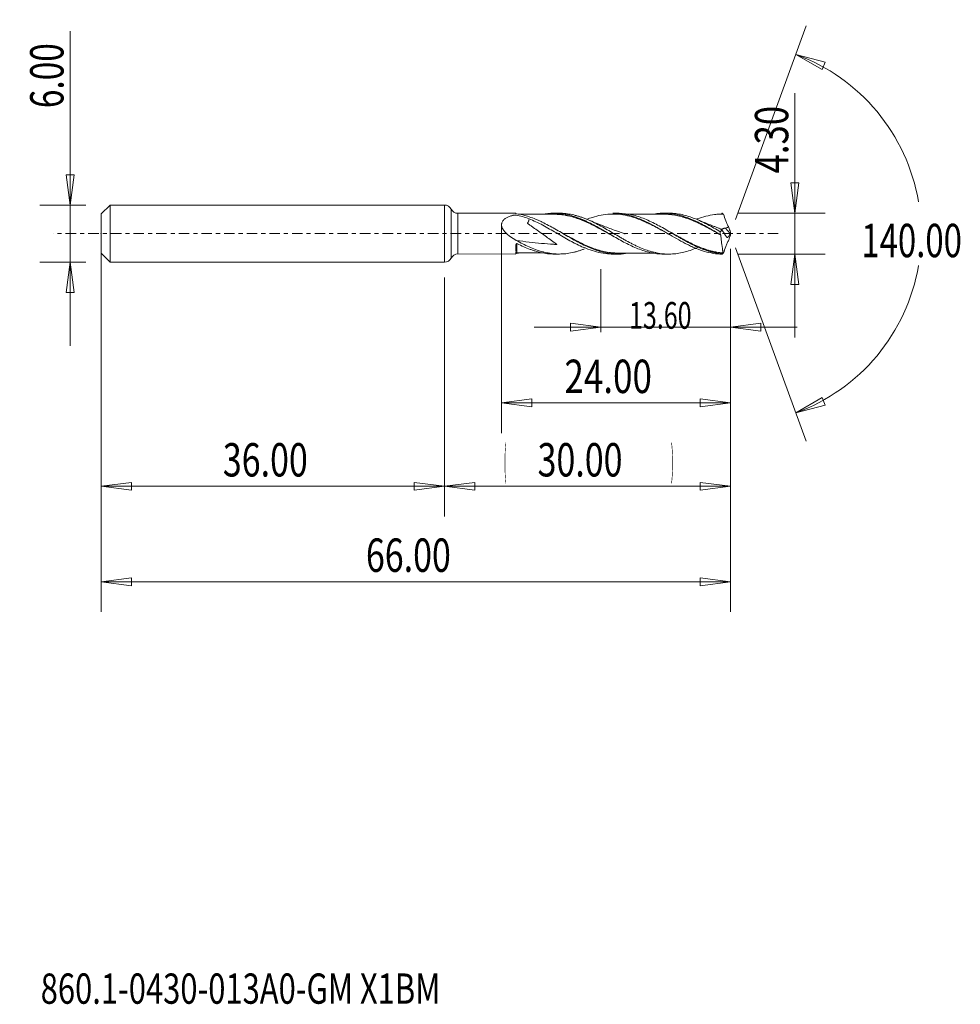
# Model space of a CAD drawing. Units: millimetres. Extents: x -45 to 54, y -81 to 22.
import ezdxf

# ---------------------------------------------------------------- set-up
doc = ezdxf.new("R2010")
doc.units = ezdxf.units.MM
doc.linetypes.add('CENTER', pattern=[47.5, 22, -8.5, 8.5, -8.5])
for name, color, linetype in [('1', 4, 'Continuous'), ('2', 7, 'Continuous'), ('SK1', 4, 'Continuous'), ('SK2', 7, 'Continuous'), ('SK4', 2, 'CENTER'), ('SK6', 5, 'Continuous')]:
    doc.layers.add(name, color=color, linetype=linetype)
doc.styles.add('iso_b_vert', font='simplex.shx')
doc.dimstyles.get("Standard").update_dxf_attribs({"dimtxt": 0.18, "dimasz": 0.18, "dimexe": 0.18, "dimexo": 0.0625, "dimgap": 0.09, "dimtad": 1, "dimzin": 0, "dimdsep": 52, "dimtxsty": 'Standard', "dimcen": 0.09, "dimadec": 0, "dimazin": 0, "dimtfac": 1, "dimtdec": 4, "dimtofl": 0, "dimtmove": 0, "dimatfit": 3, "dimfxl": 1, "dimtolj": 1, "dimtzin": 0, "dimarcsym": 0})

# ---------------------------------------------------------------- blocks, each defined once
blk = doc.blocks.new('_U0')
at = {"layer": 'SK2', "lineweight": 13}
for p, q in [((30, -1.5875), (30, -29.67512)), ((0, -4.5875), (0, -29.67512)), ((0, -26.50012), (3.174998, -26.082123)), ((0, -26.50012), (30, -26.50012)), ((0, -26.50012), (3.175002, -26.918117)), ((3.174998, -26.082123), (3.175002, -26.918117)), ((30, -26.50012), (26.824998, -26.082123)), ((26.825002, -26.918117), (26.824998, -26.082123)), ((30, -26.50012), (26.825002, -26.918117))]:
    blk.add_line(p, q, dxfattribs=at)
at = {"layer": 'SK2', "lineweight": 18, "attachment_point": 7, "line_spacing_factor": 1.084337, "style": 'iso_b_vert'}
for s, insert, char_height in [('\\W0.1790;(', (6.244329, -25.400814), 3.175), ('\\W0.7468;30.00', (9.770389, -25.467451), 3.50012), ('\\W0.1969;)', (23.758393, -25.400814), 3.175)]:
    blk.add_mtext(s, dxfattribs=dict(at, insert=insert, char_height=char_height))
blk = doc.blocks.new('_Closed')
at = {"lineweight": -2}
for p, q in [((-1, 0.166667), (0, 0)), ((-1, 0.166667), (-1, -0.166667)), ((0, 0), (-1, -0.166667)), ((0, 0), (-1, 0))]:
    blk.add_line(p, q, dxfattribs=at)
blk = doc.blocks.new('_U1')
at = {"layer": '2', "lineweight": 13}
for p, q in [((36.75006, 14.733226), (36.75006, -10.9003)), ((36.332063, 5.324998), (37.168057, 5.325002)), ((36.75006, 2.15), (36.332063, 5.324998)), ((36.75006, 2.15), (37.168057, 5.325002)), ((30.805, 2.15), (39.92506, 2.15)), ((30.805, -2.15), (39.92506, -2.15)), ((36.75006, -2.15), (36.332063, -5.325002)), ((36.75006, -2.15), (37.168057, -5.324998)), ((37.168057, -5.324998), (36.332063, -5.325002))]:
    blk.add_line(p, q, dxfattribs=at)
at = {"layer": '2', "lineweight": 18, "insert": (36.060403, 6.307505), "char_height": 3.50012, "attachment_point": 7, "rotation": 90, "line_spacing_factor": 1.084337, "style": 'iso_b_vert'}
blk.add_mtext('\\W0.7640;4.30', dxfattribs=at)
blk = doc.blocks.new('_U2')
at = {"layer": 'SK2', "lineweight": 13}
for p, q in [((-39.24994, -11.7503), (-39.24994, 21.21468)), ((-39.667937, 6.174998), (-38.831943, 6.175002)), ((-39.24994, 3), (-39.667937, 6.174998)), ((-39.24994, 3), (-38.831943, 6.175002)), ((-37.5875, 3), (-42.42494, 3)), ((-37.5875, -3), (-42.42494, -3)), ((-39.24994, -3), (-39.667937, -6.175002)), ((-39.24994, -3), (-38.831943, -6.174998)), ((-38.831943, -6.174998), (-39.667937, -6.175002))]:
    blk.add_line(p, q, dxfattribs=at)
at = {"layer": 'SK2', "lineweight": 18, "insert": (-39.939597, 13.157505), "char_height": 3.50012, "attachment_point": 7, "rotation": 90, "line_spacing_factor": 1.084337, "style": 'iso_b_vert'}
blk.add_mtext('\\W0.7346;6.00', dxfattribs=at)
blk = doc.blocks.new('_U3')
at = {"layer": 'SK2', "lineweight": 13}
for p, q in [((-36, -4.5875), (-36, -29.67512)), ((0, -4.5875), (0, -29.67512)), ((-36, -26.50012), (-32.825002, -26.082123)), ((-36, -26.50012), (0, -26.50012)), ((-36, -26.50012), (-32.824998, -26.918117)), ((-32.825002, -26.082123), (-32.824998, -26.918117)), ((0, -26.50012), (-3.175002, -26.082123)), ((-3.174998, -26.918117), (-3.175002, -26.082123)), ((0, -26.50012), (-3.174998, -26.918117))]:
    blk.add_line(p, q, dxfattribs=at)
at = {"layer": 'SK2', "lineweight": 18, "insert": (-23.229611, -25.467451), "char_height": 3.50012, "attachment_point": 7, "line_spacing_factor": 1.084337, "style": 'iso_b_vert'}
blk.add_mtext('\\W0.7468;36.00', dxfattribs=at)
blk = doc.blocks.new('_U4')
at = {"layer": 'SK2', "lineweight": 13}
for p, q in [((6, 1.0625), (6, -20.92482)), ((30, -1.5875), (30, -20.92482)), ((6, -17.74982), (9.174998, -17.331823)), ((9.174998, -17.331823), (9.175002, -18.167817)), ((30, -17.74982), (26.824998, -17.331823)), ((26.825002, -18.167817), (26.824998, -17.331823)), ((6, -17.74982), (30, -17.74982)), ((6, -17.74982), (9.175002, -18.167817)), ((30, -17.74982), (26.825002, -18.167817))]:
    blk.add_line(p, q, dxfattribs=at)
at = {"layer": 'SK2', "lineweight": 18, "insert": (12.586116, -16.717151), "char_height": 3.50012, "attachment_point": 7, "line_spacing_factor": 1.084337, "style": 'iso_b_vert'}
blk.add_mtext('\\W0.7694;24.00', dxfattribs=at)
blk = doc.blocks.new('_U5')
at = {"layer": 'SK2', "lineweight": 13}
for p, q in [((30, -1.5875), (30, -10.32)), ((16.4, -3.7375), (16.4, -10.32)), ((9.4, -9.82), (37, -9.82)), ((16.4, -9.82), (13.224998, -9.402003)), ((13.225002, -10.237997), (13.224998, -9.402003)), ((16.4, -9.82), (13.225002, -10.237997)), ((30, -9.82), (33.174998, -9.402003)), ((30, -9.82), (33.175002, -10.237997)), ((33.174998, -9.402003), (33.175002, -10.237997))]:
    blk.add_line(p, q, dxfattribs=at)
at = {"layer": 'SK2', "lineweight": 18, "insert": (19.366401, -9.973893), "char_height": 2.8, "attachment_point": 7, "line_spacing_factor": 1.084337, "style": 'iso_b_vert'}
blk.add_mtext('\\W0.6864;13.60', dxfattribs=at)
blk = doc.blocks.new('_U6')
at = {"layer": 'SK2', "lineweight": 13}
for p, q in [((-36, -1.5875), (-36, -39.67512)), ((30, -1.5875), (30, -39.67512)), ((-36, -36.50012), (-32.825002, -36.082123)), ((-32.825002, -36.082123), (-32.824998, -36.918117)), ((30, -36.50012), (26.824998, -36.082123)), ((26.825002, -36.918117), (26.824998, -36.082123)), ((-36, -36.50012), (30, -36.50012)), ((-36, -36.50012), (-32.824998, -36.918117)), ((30, -36.50012), (26.825002, -36.918117))]:
    blk.add_line(p, q, dxfattribs=at)
at = {"layer": 'SK2', "lineweight": 18, "insert": (-8.229611, -35.467451), "char_height": 3.50012, "attachment_point": 7, "line_spacing_factor": 1.084337, "style": 'iso_b_vert'}
blk.add_mtext('\\W0.7468;66.00', dxfattribs=at)

msp = doc.modelspace()

# ---------------------------------------------------------------- linework, layer by layer
at = {"layer": '1', "lineweight": 13}
for p, q in [((36.84, 18.79), (39.94, 17.98)), ((36.84, 18.79), (39.62, 17.2)), ((39.94, 17.98), (39.62, 17.2)), ((36.84, -18.79), (39.62, -17.2)), ((39.62, -17.2), (39.94, -17.98)), ((36.84, -18.79), (39.94, -17.98))]:
    msp.add_line(p, q, dxfattribs=at)
at = {"layer": '1', "lineweight": 18}
for p, q in [((0, 3), (0, 0)), ((0.71, 2.57), (0.71, 0)), ((7.5, 2.14), (1.42, 2.13)), ((1.42, 2.13), (1.42, 0)), ((7.5, 2.14), (7.5, 2.1)), ((12.04, 2.14), (11.51, 2.14)), ((18.2, 2.14), (17.68, 2.14)), ((23.53, 2.15), (23.01, 2.15)), ((0, 0), (0, -3)), ((0.71, 0), (0.71, -2.57)), ((1.42, 0), (1.42, -2.13)), ((29.96, 0.03), (29.46, 0.59)), ((7.5, -1.81), (7.5, -1.13)), ((14.6, -1.42), (14.6, -1.45)), ((1.42, -2.13), (7.5, -2.14)), ((11.51, -2.14), (12.04, -2.14)), ((17.68, -2.14), (18.2, -2.14)), ((23.01, -2.15), (23.53, -2.15))]:
    msp.add_line(p, q, dxfattribs=at)
for centre, start, end in [((0, 2.2), 27.2512, 90), ((1.42, 2.93), 207.2512, 270.0358), ((0, -2.2), 270, 332.7488), ((1.42, -2.93), 89.9642, 152.7488)]:
    msp.add_arc(centre, 0.8, start, end, dxfattribs=at)
for centre, start_param, end_param in [((7.6, 2.13), 0.001478, 0.411918), ((7.6, -2.13), -1.571668, -0.001478)]:
    msp.add_ellipse(centre, major_axis=(-0.1, 0), ratio=1, start_param=start_param, end_param=end_param, dxfattribs=at)
for points, degree in [([(7.5, 2.13), (7.5, 2.13), (7.5, 2.08)], 2), ([(7.55, 2.08), (7.52, 2.08), (7.5, 2.09), (7.5, 2.1)], 3), ([(29.1, 2.12), (29.1, 2.14), (29.1, 2.15), (29.11, 2.15)], 3), ([(29.1, 2.12), (29.14, 2.1), (29.18, 2.07), (29.22, 2.05)], 3), ([(29.26, 2.05), (29.23, 2.07)], 1), ([(17.97, 2.03), (18.06, 2.03), (18.15, 2.04), (18.23, 2.04)], 3), ([(28.89, 0.53), (27.66, 0.98), (26.46, 1.5)], 2), ([(29.26, 2.05), (29.24, 2.06), (29.23, 2.06), (29.22, 2.05)], 3), ([(29.26, 2.05), (29.26, 2.05), (29.26, 2.05), (29.26, 2.05)], 3), ([(17.26, 0), (17.26, 0), (17.26, 0)], 2), ([(28.6, 0.09), (28.6, 0.09), (28.6, 0.09)], 2), ([(28.94, -0.11), (28.93, -0.01), (28.93, 0.1), (28.93, 0.2)], 3), ([(29.58, -0.35), (29.46, -0.15), (29.31, 0.08), (29.14, 0.33)], 3), ([(29.46, 0.59), (29.58, 0.61), (29.7, 0.64), (29.82, 0.68)], 3), ([(29.82, 0.68), (29.88, 0.5), (29.94, 0.33), (30, 0.15)], 3), ([(30, 0.15), (29.99, 0.11), (29.97, 0.07), (29.96, 0.03)], 3), ([(30, 0.15), (30, 0.05), (30, -0.05), (30, -0.15)], 3), ([(17.26, 0), (17.26, 0), (17.26, 0)], 2), ([(28.94, -0.11), (28.95, -0.11), (28.97, -0.12), (28.99, -0.13)], 3), ([(29.6, -0.38), (29.59, -0.37), (29.59, -0.36), (29.58, -0.35)], 3), ([(29.82, -0.68), (29.88, -0.5), (29.94, -0.33), (30, -0.15)], 3), ([(7.55, -2), (7.55, -2.02), (7.55, -2.05), (7.55, -2.08)], 3), ([(7.77, -2.05), (7.7, -2.06), (7.62, -2.07), (7.55, -2.08)], 3), ([(29.1, -2.12), (29.14, -2.1), (29.18, -2.07), (29.22, -2.05)], 3), ([(29.23, -2.04), (29.22, -2.04), (29.22, -2.05), (29.22, -2.05)], 3), ([(29.26, -2.05), (29.24, -2.06), (29.23, -2.06), (29.22, -2.05)], 3), ([(29.23, -2.07), (29.26, -2.05)], 1), ([(29.1, -2.12), (29.1, -2.14), (29.1, -2.15), (29.11, -2.15)], 3)]:
    msp.add_open_spline(points, degree=degree, dxfattribs=at)
for points, knots in [([(19.2, -2.06), (18.91, -2.11), (18.62, -2.14), (18.1, -2.15), (17.88, -2.14), (17.54, -2.11), (17.43, -2.1), (17.2, -2.06), (17.09, -2.05), (16.53, -1.94), (16.08, -1.81), (15.41, -1.55), (15.18, -1.46), (14.73, -1.25), (14.51, -1.14), (13.84, -0.8), (13.39, -0.55), (12.72, -0.16), (12.49, -0.02), (12.04, 0.24), (11.81, 0.37), (11.14, 0.75), (10.7, 0.99), (10.13, 1.27), (10.02, 1.32), (9.79, 1.42), (9.68, 1.47), (9.34, 1.61), (9.12, 1.69), (8.45, 1.91), (8, 2.02), (7.55, 2.08)], [0, 0, 0, 0, 0.075224, 0.075224, 0.133022, 0.133022, 0.161921, 0.161921, 0.190821, 0.190821, 0.306418, 0.306418, 0.364216, 0.364216, 0.422015, 0.422015, 0.537612, 0.537612, 0.59541, 0.59541, 0.653209, 0.653209, 0.768806, 0.768806, 0.797705, 0.797705, 0.826604, 0.826604, 0.884403, 0.884403, 1, 1, 1, 1]), ([(10.45, 2.05), (10.63, 2.08), (10.8, 2.1), (11.21, 2.14), (11.43, 2.14), (11.87, 2.13), (12.1, 2.12), (12.54, 2.06), (12.76, 2.02), (13.2, 1.92), (13.42, 1.86), (13.87, 1.71), (14.09, 1.63), (14.42, 1.5), (14.54, 1.45), (14.76, 1.35), (14.87, 1.3), (15.2, 1.14), (15.42, 1.03), (15.86, 0.8), (16.08, 0.67), (16.42, 0.49), (16.53, 0.42), (16.75, 0.29), (16.86, 0.23), (17.2, 0.03), (17.42, -0.1), (17.86, -0.35), (18.08, -0.48), (18.52, -0.73), (18.74, -0.85), (19.19, -1.08), (19.41, -1.19), (20.08, -1.5), (20.52, -1.68), (21.18, -1.89), (21.4, -1.95), (21.74, -2.02), (21.85, -2.04), (22.07, -2.08), (22.18, -2.09), (22.52, -2.13), (22.74, -2.14), (22.98, -2.15), (22.99, -2.15), (23.01, -2.15)], [0, 0, 0, 0, 0.04306, 0.04306, 0.095993, 0.095993, 0.148925, 0.148925, 0.201858, 0.201858, 0.25479, 0.25479, 0.307723, 0.307723, 0.334189, 0.334189, 0.360655, 0.360655, 0.413588, 0.413588, 0.46652, 0.46652, 0.492986, 0.492986, 0.519453, 0.519453, 0.572385, 0.572385, 0.625318, 0.625318, 0.67825, 0.67825, 0.731182, 0.731182, 0.837047, 0.837047, 0.88998, 0.88998, 0.916446, 0.916446, 0.942912, 0.942912, 0.995845, 0.995845, 1, 1, 1, 1]), ([(26.55, -1.46), (26.45, -1.5), (26.36, -1.54), (26.04, -1.66), (25.82, -1.74), (25.37, -1.88), (25.15, -1.94), (24.7, -2.04), (24.48, -2.08), (24.03, -2.13), (23.81, -2.14), (23.37, -2.15), (23.14, -2.14), (22.7, -2.1), (22.48, -2.06), (22.14, -1.99), (22.03, -1.97), (21.8, -1.91), (21.69, -1.88), (21.36, -1.78), (21.14, -1.71), (20.69, -1.54), (20.47, -1.44), (20.14, -1.29), (20.03, -1.24), (19.8, -1.13), (19.69, -1.07), (19.35, -0.9), (19.13, -0.77), (18.8, -0.59), (18.69, -0.53), (18.46, -0.4), (18.35, -0.33), (18.02, -0.14), (17.8, -0.01), (17.35, 0.25), (17.13, 0.38), (16.68, 0.64), (16.46, 0.76), (16.01, 1), (15.79, 1.11), (15.35, 1.33), (15.12, 1.43), (14.79, 1.56), (14.67, 1.61), (14.45, 1.69), (14.34, 1.73), (14.12, 1.8), (14.01, 1.84), (13.78, 1.9), (13.67, 1.93), (13.34, 2.01), (13.12, 2.05), (12.78, 2.1), (12.67, 2.11), (12.45, 2.13), (12.34, 2.13), (12.16, 2.14), (12.1, 2.14), (12.04, 2.14)], [0, 0, 0, 0, 0.019859, 0.019859, 0.065933, 0.065933, 0.112008, 0.112008, 0.158082, 0.158082, 0.204156, 0.204156, 0.25023, 0.25023, 0.296304, 0.296304, 0.319341, 0.319341, 0.342378, 0.342378, 0.388452, 0.388452, 0.434527, 0.434527, 0.457564, 0.457564, 0.480601, 0.480601, 0.526675, 0.526675, 0.549712, 0.549712, 0.572749, 0.572749, 0.618823, 0.618823, 0.664897, 0.664897, 0.710972, 0.710972, 0.757046, 0.757046, 0.80312, 0.80312, 0.826157, 0.826157, 0.849194, 0.849194, 0.872231, 0.872231, 0.895268, 0.895268, 0.941342, 0.941342, 0.964379, 0.964379, 0.987416, 0.987416, 1, 1, 1, 1]), ([(17.68, 2.14), (17.86, 2.14), (18.04, 2.14), (18.37, 2.11), (18.52, 2.09), (18.83, 2.04), (18.98, 2.01), (19.43, 1.91), (19.73, 1.82), (20.34, 1.61), (20.64, 1.49), (21.25, 1.21), (21.55, 1.06), (22.16, 0.74), (22.46, 0.56), (22.92, 0.3), (23.07, 0.21), (23.37, 0.04), (23.52, -0.05), (24.27, -0.49), (24.87, -0.83), (25.63, -1.21), (25.78, -1.28), (26.08, -1.42), (26.23, -1.49), (26.69, -1.67), (26.99, -1.78), (27.59, -1.96), (27.9, -2.02), (28.5, -2.12), (28.8, -2.15), (29.11, -2.15)], [0, 0, 0, 0, 0.047562, 0.047562, 0.087247, 0.087247, 0.126932, 0.126932, 0.206302, 0.206302, 0.285671, 0.285671, 0.365041, 0.365041, 0.444411, 0.444411, 0.484096, 0.484096, 0.523781, 0.523781, 0.682521, 0.682521, 0.722206, 0.722206, 0.76189, 0.76189, 0.84126, 0.84126, 0.92063, 0.92063, 1, 1, 1, 1]), ([(29.1, -2.12), (28.65, -2.08), (28.2, -1.99), (27.64, -1.82), (27.52, -1.78), (27.3, -1.7), (27.18, -1.66), (26.85, -1.53), (26.62, -1.44), (25.95, -1.13), (25.51, -0.89), (24.94, -0.58), (24.83, -0.51), (24.6, -0.38), (24.49, -0.32), (24.16, -0.12), (23.93, 0.01), (23.49, 0.27), (23.26, 0.4), (22.81, 0.66), (22.59, 0.78), (21.91, 1.14), (21.46, 1.36), (20.79, 1.63), (20.57, 1.71), (20.12, 1.86), (19.89, 1.92), (19.22, 2.08), (18.77, 2.13), (18.28, 2.14), (18.24, 2.14), (18.2, 2.14)], [0, 0, 0, 0, 0.123525, 0.123525, 0.154407, 0.154407, 0.185288, 0.185288, 0.247051, 0.247051, 0.370576, 0.370576, 0.401458, 0.401458, 0.432339, 0.432339, 0.494102, 0.494102, 0.555864, 0.555864, 0.617627, 0.617627, 0.741152, 0.741152, 0.802915, 0.802915, 0.864678, 0.864678, 0.988203, 0.988203, 1, 1, 1, 1]), ([(21.87, 2.04), (21.9, 2.05), (21.93, 2.05), (22.07, 2.08), (22.18, 2.09), (22.52, 2.13), (22.74, 2.14), (23.18, 2.15), (23.4, 2.14), (23.84, 2.09), (24.06, 2.06), (24.51, 1.97), (24.73, 1.92), (25.18, 1.78), (25.4, 1.71), (25.84, 1.54), (26.06, 1.45), (26.39, 1.29), (26.5, 1.24), (26.73, 1.13), (26.84, 1.08), (27.17, 0.9), (27.39, 0.78), (28.05, 0.41), (28.49, 0.15), (28.94, -0.11)], [0, 0, 0, 0, 0.013062, 0.013062, 0.060059, 0.060059, 0.154053, 0.154053, 0.248047, 0.248047, 0.342041, 0.342041, 0.436035, 0.436035, 0.530029, 0.530029, 0.624024, 0.624024, 0.671021, 0.671021, 0.718018, 0.718018, 0.812012, 0.812012, 1, 1, 1, 1]), ([(28.93, 0.2), (28.71, 0.33), (28.49, 0.46), (28.04, 0.71), (27.82, 0.83), (27.49, 1.01), (27.38, 1.06), (27.15, 1.18), (27.04, 1.23), (26.7, 1.39), (26.48, 1.49), (26.04, 1.66), (25.82, 1.74), (25.37, 1.88), (25.15, 1.94), (24.7, 2.04), (24.48, 2.08), (24.03, 2.13), (23.81, 2.14), (23.57, 2.15), (23.55, 2.15), (23.53, 2.15)], [0, 0, 0, 0, 0.123548, 0.123548, 0.247096, 0.247096, 0.30887, 0.30887, 0.370645, 0.370645, 0.494193, 0.494193, 0.617741, 0.617741, 0.741289, 0.741289, 0.864837, 0.864837, 0.988385, 0.988385, 1, 1, 1, 1]), ([(29.11, 2.15), (29.13, 2.13), (29.16, 2.12), (29.19, 2.09), (29.21, 2.08), (29.22, 2.07), (29.23, 2.06), (29.24, 2.06), (29.25, 2.05), (29.25, 2.05), (29.25, 2.05), (29.26, 2.05)], [0, 0, 0, 0, 0.5, 0.5, 0.75, 0.75, 0.875, 0.9375, 0.96875, 0.96875, 1, 1, 1, 1]), ([(7.54, -0.71), (7.31, -0.59), (7.1, -0.46), (6.79, -0.23), (6.69, -0.15), (6.5, 0.02), (6.4, 0.11), (6.28, 0.26), (6.24, 0.31), (6.17, 0.41), (6.14, 0.47), (6.08, 0.58), (6.05, 0.64), (6.02, 0.76), (6.01, 0.81), (6, 0.93), (6, 0.99), (6.02, 1.1), (6.03, 1.16), (6.08, 1.26), (6.11, 1.3), (6.17, 1.39), (6.21, 1.43), (6.29, 1.5), (6.33, 1.54), (6.42, 1.6), (6.47, 1.63), (6.61, 1.71), (6.71, 1.76), (6.92, 1.84), (7.03, 1.87), (7.17, 1.91), (7.2, 1.92), (7.24, 1.93), (7.26, 1.93), (7.28, 1.94), (7.29, 1.94), (7.3, 1.94), (7.32, 1.95), (7.34, 1.95), (7.37, 1.95), (7.39, 1.95), (7.42, 1.94), (7.43, 1.94), (7.46, 1.94), (7.48, 1.93), (7.73, 1.89), (7.97, 1.84), (8.43, 1.72), (8.66, 1.65), (8.88, 1.56)], [0, 0, 0, 0, 0.125, 0.125, 0.1875, 0.1875, 0.25, 0.25, 0.28125, 0.28125, 0.3125, 0.3125, 0.34375, 0.34375, 0.375, 0.375, 0.40625, 0.40625, 0.4375, 0.4375, 0.46875, 0.46875, 0.5, 0.5, 0.53125, 0.53125, 0.5625, 0.5625, 0.625, 0.625, 0.6875, 0.6875, 0.703125, 0.703125, 0.710937, 0.714844, 0.714844, 0.71875, 0.71875, 0.726562, 0.726562, 0.734375, 0.734375, 0.742187, 0.742187, 0.75, 0.75, 0.875, 0.875, 1, 1, 1, 1]), ([(8.88, 1.56), (8.88, 1.52), (8.88, 1.48), (8.86, 1.41), (8.85, 1.38), (8.83, 1.32), (8.82, 1.29), (8.79, 1.22), (8.77, 1.19), (8.75, 1.14), (8.74, 1.12), (8.72, 1.1), (8.72, 1.1), (8.72, 1.09), (8.72, 1.09), (8.72, 1.09), (8.72, 1.08), (8.72, 1.08), (8.73, 1.07), (8.74, 1.06), (8.8, 1.02), (8.85, 0.98), (8.94, 0.92), (8.98, 0.88), (9.12, 0.79), (9.21, 0.72), (9.49, 0.52), (9.67, 0.39), (10.23, 0), (10.6, -0.26), (11.15, -0.66), (11.34, -0.79), (11.56, -0.96), (11.61, -0.99), (11.68, -1.05), (11.7, -1.06), (11.73, -1.09), (11.75, -1.1), (11.76, -1.11), (11.77, -1.12), (11.78, -1.12), (11.78, -1.13), (11.78, -1.13), (11.78, -1.13), (11.79, -1.13), (11.79, -1.13), (11.79, -1.14), (11.78, -1.14), (11.78, -1.14), (11.78, -1.14), (11.77, -1.14), (11.76, -1.14), (11.74, -1.14), (11.69, -1.13), (11.6, -1.13), (11.52, -1.12), (10.6, -1.07), (9.74, -0.99), (8.44, -0.84), (7.99, -0.78), (7.54, -0.71)], [0, 0, 0, 0, 0.0267, 0.0267, 0.045226, 0.045226, 0.063752, 0.063752, 0.082278, 0.082278, 0.091541, 0.091541, 0.093857, 0.094436, 0.094436, 0.095014, 0.095014, 0.096172, 0.096172, 0.100804, 0.100804, 0.11933, 0.11933, 0.137856, 0.137856, 0.174907, 0.174907, 0.249011, 0.249011, 0.397218, 0.397218, 0.471321, 0.471321, 0.489847, 0.489847, 0.49911, 0.49911, 0.503741, 0.503741, 0.506057, 0.506057, 0.507215, 0.507215, 0.507794, 0.507794, 0.508373, 0.508373, 0.508952, 0.508952, 0.509531, 0.509531, 0.510689, 0.513004, 0.517636, 0.526899, 0.545425, 0.545425, 0.841838, 0.841838, 1, 1, 1, 1]), ([(11.5, 2.03), (11.23, 2.03), (10.77, 2.03), (10.13, 2.03), (9.65, 2.03), (9.23, 2.03), (8.79, 2.03), (8.31, 2.03), (7.95, 2.03), (7.77, 2.03)], [0, 0, 0, 0, 0.222867, 0.369328, 0.507588, 0.61253, 0.709534, 0.855113, 1, 1, 1, 1]), ([(8.88, 1.56), (9.36, 1.36), (9.84, 1.13), (10.55, 0.76), (10.78, 0.62), (11.26, 0.35), (11.5, 0.21), (12.22, -0.21), (12.69, -0.48), (13.29, -0.81), (13.41, -0.87), (13.64, -1), (13.76, -1.06), (14.12, -1.24), (14.36, -1.35), (14.6, -1.45)], [0, 0, 0, 0, 0.25, 0.25, 0.375, 0.375, 0.5, 0.5, 0.75, 0.75, 0.8125, 0.8125, 0.875, 0.875, 1, 1, 1, 1]), ([(11.27, 2.04), (11.4, 2.04), (11.53, 2.04), (11.88, 2.04), (12.11, 2.02), (12.44, 1.98), (12.55, 1.96), (12.77, 1.92), (12.88, 1.9), (13.21, 1.83), (13.43, 1.77), (13.77, 1.66), (13.88, 1.63), (14.11, 1.55), (14.22, 1.51), (14.77, 1.29), (15.21, 1.09), (15.88, 0.75), (16.1, 0.64), (16.44, 0.45), (16.55, 0.39), (16.77, 0.27), (16.88, 0.21), (17.1, 0.09), (17.21, 0.03), (17.32, -0.03)], [0, 0, 0, 0, 0.064865, 0.064865, 0.175088, 0.175088, 0.2302, 0.2302, 0.285311, 0.285311, 0.395535, 0.395535, 0.450647, 0.450647, 0.505758, 0.505758, 0.726205, 0.726205, 0.836428, 0.836428, 0.89154, 0.89154, 0.946652, 0.946652, 1, 1, 1, 1]), ([(17.65, -0.23), (17.43, -0.11), (17.21, 0.01), (16.88, 0.2), (16.77, 0.26), (16.55, 0.38), (16.44, 0.44), (16.1, 0.62), (15.88, 0.74), (15.21, 1.07), (14.77, 1.28), (14.22, 1.49), (14.1, 1.54), (13.88, 1.61), (13.77, 1.65), (13.43, 1.75), (13.21, 1.82), (12.88, 1.89), (12.77, 1.91), (12.55, 1.95), (12.44, 1.96), (12.1, 2.01), (11.88, 2.02), (11.6, 2.03), (11.55, 2.03), (11.49, 2.03)], [0, 0, 0, 0, 0.106687, 0.106687, 0.160815, 0.160815, 0.214943, 0.214943, 0.323199, 0.323199, 0.539712, 0.539712, 0.59384, 0.59384, 0.647968, 0.647968, 0.756224, 0.756224, 0.810353, 0.810353, 0.864481, 0.864481, 0.972737, 0.972737, 1, 1, 1, 1]), ([(23.72, -0.17), (23.43, -0.01), (23.14, 0.16), (22.7, 0.4), (22.55, 0.49), (22.24, 0.65), (22.09, 0.73), (21.78, 0.89), (21.63, 0.97), (21.32, 1.11), (21.17, 1.18), (20.71, 1.39), (20.4, 1.51), (19.79, 1.72), (19.49, 1.81), (18.88, 1.95), (18.57, 2), (17.97, 2.05), (17.66, 2.06), (17.05, 2.03), (16.74, 1.99), (16.13, 1.88), (15.82, 1.8), (15.33, 1.65), (15.13, 1.58), (14.94, 1.51)], [0, 0, 0, 0, 0.099097, 0.099097, 0.151321, 0.151321, 0.203546, 0.203546, 0.255771, 0.255771, 0.307995, 0.307995, 0.412445, 0.412445, 0.516894, 0.516894, 0.621343, 0.621343, 0.725793, 0.725793, 0.830242, 0.830242, 0.934691, 0.934691, 1, 1, 1, 1]), ([(18.94, -0.02), (18.94, -0.02), (18.94, -0.02), (18.94, -0.02), (18.94, -0.02), (18.94, -0.02), (18.94, -0.02), (18.93, -0.02), (18.92, -0.02), (18.9, -0.01), (18.8, 0.03), (18.58, 0.1), (18.23, 0.22), (17.54, 0.47), (16.47, 0.87), (15.57, 1.24), (15.07, 1.45)], [0, 0, 0, 0, 0.000001, 0.000047, 0.000086, 0.000119, 0.000149, 0.000425, 0.003926, 0.009397, 0.023343, 0.081246, 0.174564, 0.293913, 0.609822, 1, 1, 1, 1]), ([(23.01, 2.04), (22.79, 2.04), (22.4, 2.04), (21.9, 2.04), (21.54, 2.04), (21.13, 2.04), (20.72, 2.04), (20.23, 2.04), (19.76, 2.04), (19.41, 2.04), (19.21, 2.04)], [0, 0, 0, 0, 0.173497, 0.305054, 0.394698, 0.453381, 0.631797, 0.71821, 0.841207, 1, 1, 1, 1]), ([(22.7, 2.04), (22.8, 2.04), (22.9, 2.05), (23.12, 2.05), (23.23, 2.04), (23.45, 2.03), (23.56, 2.03), (23.89, 1.99), (24.11, 1.96), (24.55, 1.87), (24.77, 1.82), (25.21, 1.69), (25.44, 1.62), (25.88, 1.45), (26.1, 1.36), (26.55, 1.17), (26.77, 1.06), (27.21, 0.84), (27.42, 0.73), (27.87, 0.49), (28.09, 0.37), (28.46, 0.17), (28.61, 0.08), (28.75, 0)], [0, 0, 0, 0, 0.050514, 0.050514, 0.105371, 0.105371, 0.160229, 0.160229, 0.269944, 0.269944, 0.379659, 0.379659, 0.489375, 0.489375, 0.59909, 0.59909, 0.708805, 0.708805, 0.81852, 0.81852, 0.928235, 0.928235, 1, 1, 1, 1]), ([(28.99, -0.14), (28.77, -0.02), (28.54, 0.11), (28.09, 0.36), (27.87, 0.48), (27.43, 0.71), (27.21, 0.83), (26.77, 1.05), (26.55, 1.15), (26.11, 1.34), (25.89, 1.43), (25.44, 1.6), (25.22, 1.68), (24.77, 1.8), (24.55, 1.86), (24.11, 1.95), (23.89, 1.98), (23.56, 2.01), (23.45, 2.02), (23.23, 2.03), (23.12, 2.04), (23, 2.04), (23, 2.04), (23, 2.04)], [0, 0, 0, 0, 0.110975, 0.110975, 0.221951, 0.221951, 0.332926, 0.332926, 0.443902, 0.443902, 0.554877, 0.554877, 0.665853, 0.665853, 0.776828, 0.776828, 0.887804, 0.887804, 0.943292, 0.943292, 0.998779, 0.998779, 1, 1, 1, 1]), ([(29.26, 2.05), (29.1, 2.05), (28.95, 2.05), (28.65, 2.03), (28.49, 2.02), (28.03, 1.96), (27.73, 1.9), (27.13, 1.75), (26.82, 1.65), (26.5, 1.53), (26.47, 1.52), (26.45, 1.51)], [0, 0, 0, 0, 0.162562, 0.162562, 0.325124, 0.325124, 0.650248, 0.650248, 0.975372, 0.975372, 1, 1, 1, 1]), ([(29.26, 2.05), (29.34, 1.81), (29.43, 1.57), (29.54, 1.28), (29.56, 1.22), (29.6, 1.1), (29.63, 1.04), (29.7, 0.88), (29.76, 0.77), (29.82, 0.68)], [0, 0, 0, 0, 0.5, 0.5, 0.625, 0.625, 0.75, 0.75, 1, 1, 1, 1]), ([(12.08, 0.22), (12.39, 0.04), (12.7, -0.13), (13.24, -0.43), (13.47, -0.55), (13.81, -0.73), (13.92, -0.78), (14.15, -0.9), (14.26, -0.95), (14.82, -1.23), (15.27, -1.42), (15.94, -1.66), (16.17, -1.73), (16.62, -1.85), (16.85, -1.9), (17.3, -1.98), (17.53, -2), (17.91, -2.03), (18.07, -2.04), (18.23, -2.04)], [0, 0, 0, 0, 0.152717, 0.152717, 0.262585, 0.262585, 0.317519, 0.317519, 0.372453, 0.372453, 0.59219, 0.59219, 0.702058, 0.702058, 0.811926, 0.811926, 0.921794, 0.921794, 1, 1, 1, 1]), ([(23.71, 0.15), (23.75, 0.12), (23.8, 0.1), (24.28, -0.17), (24.73, -0.42), (25.29, -0.72), (25.41, -0.78), (25.63, -0.9), (25.75, -0.95), (26.08, -1.12), (26.31, -1.22), (26.98, -1.5), (27.42, -1.67), (27.98, -1.82), (28.1, -1.85), (28.32, -1.9), (28.44, -1.92), (28.78, -1.98), (29, -2.01), (29.23, -2.02)], [0, 0, 0, 0, 0.023438, 0.023438, 0.267578, 0.267578, 0.328613, 0.328613, 0.389648, 0.389648, 0.511719, 0.511719, 0.755859, 0.755859, 0.816895, 0.816895, 0.87793, 0.87793, 1, 1, 1, 1]), ([(29.14, 0.33), (29.08, 0.38), (29.02, 0.43), (28.97, 0.47), (28.96, 0.48), (28.93, 0.5), (28.92, 0.5), (28.91, 0.52), (28.9, 0.52), (28.89, 0.52), (28.89, 0.52), (28.89, 0.52)], [0, 0, 0, 0, 0.564487, 0.564487, 0.705609, 0.705609, 0.846731, 0.846731, 0.987853, 0.987853, 1, 1, 1, 1]), ([(29.14, 0.33), (29.1, 0.32), (29.07, 0.3), (29, 0.26), (28.96, 0.23), (28.93, 0.2)], [0, 0, 0, 0, 0.5, 0.5, 1, 1, 1, 1]), ([(29.03, 0.41), (29.04, 0.42), (29.05, 0.43), (29.09, 0.45), (29.12, 0.46), (29.17, 0.49), (29.2, 0.51), (29.27, 0.54), (29.31, 0.55), (29.38, 0.57), (29.42, 0.58), (29.46, 0.59)], [0, 0, 0, 0, 0.114583, 0.114583, 0.335937, 0.335937, 0.557291, 0.557291, 0.778646, 0.778646, 1, 1, 1, 1]), ([(29.96, 0.03), (29.95, -0.01), (29.94, -0.04), (29.91, -0.12), (29.89, -0.15), (29.86, -0.22), (29.84, -0.25), (29.8, -0.31), (29.78, -0.33), (29.74, -0.37), (29.72, -0.39), (29.69, -0.4), (29.67, -0.41), (29.65, -0.41), (29.64, -0.4), (29.63, -0.4)], [0, 0, 0, 0, 0.151357, 0.151357, 0.302714, 0.302714, 0.454072, 0.454072, 0.605429, 0.605429, 0.756786, 0.756786, 0.908143, 0.908143, 1, 1, 1, 1]), ([(14.68, -1.6), (14.64, -1.62), (14.6, -1.64), (14.45, -1.69), (14.34, -1.73), (14.12, -1.8), (14.01, -1.84), (13.78, -1.9), (13.67, -1.93), (13.34, -2.01), (13.12, -2.05), (12.78, -2.1), (12.67, -2.11), (12.45, -2.13), (12.34, -2.13), (12, -2.14), (11.78, -2.14), (11.33, -2.1), (11.11, -2.07), (10.67, -1.99), (10.44, -1.94), (10, -1.82), (9.77, -1.74), (9.32, -1.58), (9.1, -1.49), (8.65, -1.29), (8.43, -1.18), (7.99, -0.96), (7.76, -0.84), (7.54, -0.71)], [0, 0, 0, 0, 0.016891, 0.016891, 0.063706, 0.063706, 0.11052, 0.11052, 0.157335, 0.157335, 0.250964, 0.250964, 0.297779, 0.297779, 0.344594, 0.344594, 0.438223, 0.438223, 0.531853, 0.531853, 0.625482, 0.625482, 0.719112, 0.719112, 0.812741, 0.812741, 0.906371, 0.906371, 1, 1, 1, 1]), ([(7.6, -1), (7.6, -1.1), (7.6, -1.19), (7.6, -1.36), (7.6, -1.44), (7.6, -1.58), (7.6, -1.65), (7.6, -1.77), (7.6, -1.82), (7.6, -1.91), (7.6, -1.94), (7.6, -2), (7.6, -2.01), (7.6, -2.03), (7.6, -2.03), (7.6, -2.03)], [0, 0, 0, 0, 0.15165, 0.15165, 0.3033, 0.3033, 0.45495, 0.45495, 0.6066, 0.6066, 0.758251, 0.758251, 0.909901, 0.909901, 1, 1, 1, 1]), ([(18.44, -2.04), (18.44, -2.04), (18.43, -2.04), (18.2, -2.05), (17.97, -2.05), (17.52, -2.01), (17.3, -1.99), (16.85, -1.91), (16.62, -1.86), (16.17, -1.74), (15.94, -1.67), (15.26, -1.43), (14.82, -1.24), (14.25, -0.97), (14.14, -0.91), (13.92, -0.8), (13.8, -0.74), (13.46, -0.56), (13.24, -0.44), (12.83, -0.21), (12.64, -0.11), (12.46, 0)], [0, 0, 0, 0, 0.002262, 0.002262, 0.115339, 0.115339, 0.228416, 0.228416, 0.341494, 0.341494, 0.454571, 0.454571, 0.680726, 0.680726, 0.737265, 0.737265, 0.793803, 0.793803, 0.906881, 0.906881, 1, 1, 1, 1]), ([(29.23, -2.04), (29, -2.02), (28.77, -1.99), (28.43, -1.93), (28.32, -1.91), (28.09, -1.86), (27.98, -1.83), (27.42, -1.68), (26.97, -1.52), (26.31, -1.23), (26.08, -1.13), (25.74, -0.97), (25.63, -0.91), (25.41, -0.79), (25.29, -0.73), (24.77, -0.46), (24.36, -0.23), (23.96, -0.01)], [0, 0, 0, 0, 0.128, 0.128, 0.192, 0.192, 0.256, 0.256, 0.512, 0.512, 0.64, 0.64, 0.704, 0.704, 0.768, 0.768, 1, 1, 1, 1]), ([(28.99, -0.13), (28.99, -0.13), (28.99, -0.13), (28.99, -0.13), (28.99, -0.13), (28.99, -0.13), (28.99, -0.14), (28.99, -0.14), (28.99, -0.14), (28.99, -0.14)], [0, 0, 0, 0, 0.26413, 0.26413, 0.493061, 0.493061, 0.772683, 0.772683, 1, 1, 1, 1]), ([(28.99, -0.14), (29, -0.26), (29, -0.37), (29.03, -0.6), (29.04, -0.71), (29.07, -0.92), (29.08, -1.03), (29.1, -1.17), (29.11, -1.22), (29.12, -1.31), (29.13, -1.35), (29.14, -1.48), (29.15, -1.56), (29.17, -1.66), (29.17, -1.7), (29.18, -1.76), (29.18, -1.79), (29.2, -1.92), (29.21, -1.99), (29.23, -2.02)], [0, 0, 0, 0, 0.125, 0.125, 0.25, 0.25, 0.375, 0.375, 0.4375, 0.4375, 0.5, 0.5, 0.625, 0.625, 0.6875, 0.6875, 0.75, 0.75, 1, 1, 1, 1]), ([(29.26, -2.05), (29.34, -1.81), (29.43, -1.57), (29.54, -1.28), (29.56, -1.22), (29.6, -1.1), (29.63, -1.04), (29.7, -0.88), (29.76, -0.77), (29.82, -0.68)], [0, 0, 0, 0, 0.5, 0.5, 0.625, 0.625, 0.75, 0.75, 1, 1, 1, 1]), ([(7.5, -1.13), (7.5, -1.1), (7.52, -1.07), (7.58, -1.04), (7.62, -1.04), (7.65, -1.06)], [0, 0, 0, 0, 0.5, 0.5, 1, 1, 1, 1]), ([(7.5, -1.89), (7.5, -1.9), (7.5, -1.99), (7.5, -2.09), (7.5, -2.13), (7.5, -2.13)], [0, 0, 0, 0, 0.061541, 0.518219, 1, 1, 1, 1]), ([(7.6, -2.03), (7.78, -2.03), (8.1, -2.03), (8.53, -2.03), (8.89, -2.03), (9.19, -2.03), (9.44, -2.03), (9.67, -2.03), (9.99, -2.03), (10.26, -2.03), (10.44, -2.03)], [0, 0, 0, 0, 0.190173, 0.334767, 0.454044, 0.575718, 0.651475, 0.721232, 0.809177, 1, 1, 1, 1]), ([(7.65, -1.06), (7.88, -1.17), (8.1, -1.28), (8.54, -1.48), (8.76, -1.57), (9.1, -1.69), (9.21, -1.73), (9.43, -1.8), (9.55, -1.84), (9.88, -1.93), (10.1, -1.99), (10.54, -2.07), (10.76, -2.1), (11.16, -2.13), (11.33, -2.14), (11.51, -2.14)], [0, 0, 0, 0, 0.172696, 0.172696, 0.345391, 0.345391, 0.431739, 0.431739, 0.518087, 0.518087, 0.690782, 0.690782, 0.863478, 0.863478, 1, 1, 1, 1]), ([(14.6, -1.42), (14.9, -1.56), (15.21, -1.68), (15.81, -1.87), (16.12, -1.96), (16.72, -2.08), (17.02, -2.11), (17.44, -2.14), (17.56, -2.14), (17.68, -2.14)], [0, 0, 0, 0, 0.294052, 0.294052, 0.588104, 0.588104, 0.882157, 0.882157, 1, 1, 1, 1]), ([(18.2, -2.04), (18.52, -2.04), (19.06, -2.04), (19.75, -2.04), (20.23, -2.04), (20.72, -2.04), (21.13, -2.04), (21.54, -2.04), (21.74, -2.04), (21.86, -2.04), (21.87, -2.04)], [0, 0, 0, 0, 0.263136, 0.438685, 0.566261, 0.655891, 0.840948, 0.901816, 0.994797, 1, 1, 1, 1]), ([(29.23, -2.02), (29.23, -2.02), (29.23, -2.02), (29.23, -2.03), (29.23, -2.03), (29.23, -2.03), (29.23, -2.03), (29.23, -2.03), (29.23, -2.03), (29.23, -2.03), (29.23, -2.03), (29.23, -2.03), (29.23, -2.04), (29.23, -2.04)], [0, 0, 0, 0, 0.242951, 0.242951, 0.437938, 0.437938, 0.634968, 0.634968, 0.803298, 0.803298, 0.963254, 0.963254, 1, 1, 1, 1]), ([(29.11, -2.15), (29.13, -2.13), (29.16, -2.12), (29.19, -2.09), (29.21, -2.08), (29.22, -2.07), (29.23, -2.07), (29.23, -2.07)], [0, 0, 0, 0, 0.590863, 0.590863, 0.886294, 0.886294, 1, 1, 1, 1])]:
    msp.add_open_spline(points, degree=3, knots=knots, dxfattribs=at)
msp.add_point((-36, 0), dxfattribs=at)
at = {"layer": 'SK1', "lineweight": 18}
for p, q in [((-35.06, 3), (-36, 2.06)), ((-35.06, -3), (-35.06, 3)), ((0, 3), (-35.06, 3)), ((0, 3), (0, -3)), ((-36, -2.06), (-36, 2.06)), ((-36, -2.06), (-35.06, -3)), ((-35.06, -3), (0, -3))]:
    msp.add_line(p, q, dxfattribs=at)
at = {"layer": 'SK2', "lineweight": 13}
for p, q in [((30.54, 1.49), (37.93, 21.78)), ((30.54, -1.49), (37.93, -21.78))]:
    msp.add_line(p, q, dxfattribs=at)
for start, end in [(9.6063, 70.0008), (289.9992, 350.3937)]:
    msp.add_arc((30, 0), 20, start, end, dxfattribs=at)
at = {"layer": 'SK4', "lineweight": 18, "ltscale": 0.05}
msp.add_line((35, 0), (-41, 0), dxfattribs=at)

# ---------------------------------------------------------------- texts
at = {"layer": 'SK2', "lineweight": 18, "insert": (43.72, -2.47), "char_height": 3.5001, "attachment_point": 7, "line_spacing_factor": 1.084337, "style": 'iso_b_vert'}
msp.add_mtext('\\W0.7237;140.00', dxfattribs=at)
at = {"layer": 'SK6', "lineweight": 18, "insert": (-42.33, -80.76), "char_height": 3.175, "attachment_point": 7, "line_spacing_factor": 1.084337, "style": 'iso_b_vert'}
msp.add_mtext('\\W0.7494;860.1-0430-013A0-GM X1BM', dxfattribs=at)

# ---------------------------------------------------------------- dimensions: what is measured, and where the dimension line sits
at = {"layer": '2', "lineweight": 18}
dim = msp.add_linear_dim(base=(36.75, 2.15), p1=(29.22, -2.15), p2=(29.22, 2.15), angle=90, dimstyle='Standard', override={"dimtxt": 3.50012, "dimasz": 3.175, "dimexe": 3.175, "dimexo": 1.5875, "dimgap": 1.75006, "dimtad": 1, "dimtih": 0, "dimtoh": 0, "dimdec": 1, "dimlfac": 1, "dimzin": 8, "dimdsep": 46, "dimlunit": 2, "dimpost": '', "dimtxsty": 'iso_b_vert', "dimblk1": 'Closed', "dimblk2": 'Closed', "dimsah": 1, "dimse1": 0, "dimse2": 0, "dimsd1": 0, "dimsd2": 0, "dimclrd": 9, "dimclre": 150, "dimclrt": 43, "dimtol": 0, "dimtm": -0.1, "dimtfac": 0.999966, "dimtdec": 2, "dimtofl": 1, "dimtmove": 0, "dimtzin": 8, "dimlwd": 13, "dimlwe": 13}, dxfattribs=at)
dim.commit()
dim.dimension.update_dxf_attribs({"geometry": '_U1', "text_midpoint": (36.75, 17.72)})
at = {"layer": 'SK2', "lineweight": 18}
dim = msp.add_linear_dim(base=(-39.25, -3), p1=(-36, 3), p2=(-36, -3), angle=90, dimstyle='Standard', override={"dimtxt": 3.50012, "dimasz": 3.175, "dimexe": 3.175, "dimexo": 1.5875, "dimgap": 1.75006, "dimtad": 1, "dimtih": 0, "dimtoh": 0, "dimdec": 1, "dimlfac": 1, "dimzin": 8, "dimdsep": 46, "dimlunit": 2, "dimpost": '', "dimtxsty": 'iso_b_vert', "dimblk1": 'Closed', "dimblk2": 'Closed', "dimsah": 1, "dimse1": 0, "dimse2": 0, "dimsd1": 0, "dimsd2": 0, "dimclrd": 9, "dimclre": 150, "dimclrt": 43, "dimtol": 0, "dimtm": -0.1, "dimtfac": 0.999966, "dimtdec": 2, "dimtofl": 1, "dimtmove": 0, "dimtzin": 8, "dimlwd": 13, "dimlwe": 13}, dxfattribs=at)
dim.commit()
dim.dimension.update_dxf_attribs({"geometry": '_U2', "text_midpoint": (-39.25, 17.11)})
for base, p1, p2, override, picture, middle in [((30, -17.75), (6, 2.65), (30, 0), {"dimtxt": 3.50012, "dimasz": 3.175, "dimexe": 3.175, "dimexo": 1.5875, "dimgap": 1.75006, "dimtad": 1, "dimtih": 1, "dimtoh": 0, "dimdec": 1, "dimlfac": 1, "dimzin": 8, "dimdsep": 46, "dimlunit": 2, "dimpost": '', "dimtxsty": 'iso_b_vert', "dimblk1": 'Closed', "dimblk2": 'Closed', "dimsah": 1, "dimse1": 0, "dimse2": 0, "dimsd1": 0, "dimsd2": 0, "dimclrd": 9, "dimclre": 150, "dimclrt": 43, "dimtol": 0, "dimtm": -0.1, "dimtfac": 0.999966, "dimtdec": 2, "dimtofl": 1, "dimtmove": 0, "dimtzin": 8, "dimlwd": 13, "dimlwe": 13}, '_U4', (18, -17.75)), ((30, -36.5), (-36, 0), (30, 0), {"dimtxt": 3.50012, "dimasz": 3.175, "dimexe": 3.175, "dimexo": 1.5875, "dimgap": 1.75006, "dimtad": 1, "dimtih": 1, "dimtoh": 0, "dimdec": 1, "dimlfac": 1, "dimzin": 8, "dimdsep": 46, "dimlunit": 2, "dimpost": '', "dimtxsty": 'iso_b_vert', "dimblk1": 'Closed', "dimblk2": 'Closed', "dimsah": 1, "dimse1": 0, "dimse2": 0, "dimsd1": 0, "dimsd2": 0, "dimclrd": 9, "dimclre": 150, "dimclrt": 43, "dimtol": 0, "dimtm": -0.1, "dimtfac": 0.999966, "dimtdec": 2, "dimtofl": 1, "dimtmove": 0, "dimtzin": 8, "dimlwd": 13, "dimlwe": 13}, '_U6', (-3, -36.5)), ((30, -26.5), (0, -3), (30, 0), {"dimtxt": 3.50012, "dimasz": 3.175, "dimexe": 3.175, "dimexo": 1.5875, "dimgap": 1.75006, "dimtad": 1, "dimtih": 1, "dimtoh": 0, "dimdec": 1, "dimlfac": 1, "dimzin": 8, "dimdsep": 46, "dimlunit": 2, "dimpost": '', "dimtxsty": 'iso_b_vert', "dimblk1": 'Closed', "dimblk2": 'Closed', "dimsah": 1, "dimse1": 0, "dimse2": 0, "dimsd1": 0, "dimsd2": 0, "dimclrd": 9, "dimclre": 150, "dimclrt": 43, "dimtol": 0, "dimtm": -0.1, "dimtfac": 0.999966, "dimtdec": 2, "dimtofl": 1, "dimtmove": 0, "dimtzin": 8, "dimlwd": 13, "dimlwe": 13}, '_U0', (15, -26.5)), ((30, -9.82), (16.4, -2.15), (30, 0), {"dimtxt": 2.8, "dimasz": 3.175, "dimexe": 0.5, "dimexo": 1.5875, "dimgap": 0.42, "dimtad": 1, "dimtih": 1, "dimtoh": 0, "dimdec": 1, "dimlfac": 1, "dimzin": 8, "dimdsep": 46, "dimlunit": 2, "dimpost": '', "dimtxsty": 'iso_b_vert', "dimblk1": 'Closed', "dimblk2": 'Closed', "dimsah": 1, "dimse1": 0, "dimse2": 0, "dimsd1": 0, "dimsd2": 0, "dimclrd": 9, "dimclre": 150, "dimclrt": 43, "dimtol": 0, "dimtm": -0.1, "dimtfac": 1.25, "dimtdec": 2, "dimtofl": 1, "dimtmove": 0, "dimtzin": 8, "dimlwd": 13, "dimlwe": 13}, '_U5', (23.2, -9.82)), ((0, -26.5), (-36, -3), (0, -3), {"dimtxt": 3.50012, "dimasz": 3.175, "dimexe": 3.175, "dimexo": 1.5875, "dimgap": 1.75006, "dimtad": 1, "dimtih": 1, "dimtoh": 0, "dimdec": 1, "dimlfac": 1, "dimzin": 8, "dimdsep": 46, "dimlunit": 2, "dimpost": '', "dimtxsty": 'iso_b_vert', "dimblk1": 'Closed', "dimblk2": 'Closed', "dimsah": 1, "dimse1": 0, "dimse2": 0, "dimsd1": 0, "dimsd2": 0, "dimclrd": 9, "dimclre": 150, "dimclrt": 43, "dimtol": 0, "dimtm": -0.1, "dimtfac": 0.999966, "dimtdec": 2, "dimtofl": 1, "dimtmove": 0, "dimtzin": 8, "dimlwd": 13, "dimlwe": 13}, '_U3', (-18, -26.5))]:
    dim = msp.add_linear_dim(base=base, p1=p1, p2=p2, dimstyle='Standard', override=override, dxfattribs=at)
    dim.commit()
    dim.dimension.update_dxf_attribs({"geometry": picture, "text_midpoint": middle})

doc.saveas('drawing.dxf')
